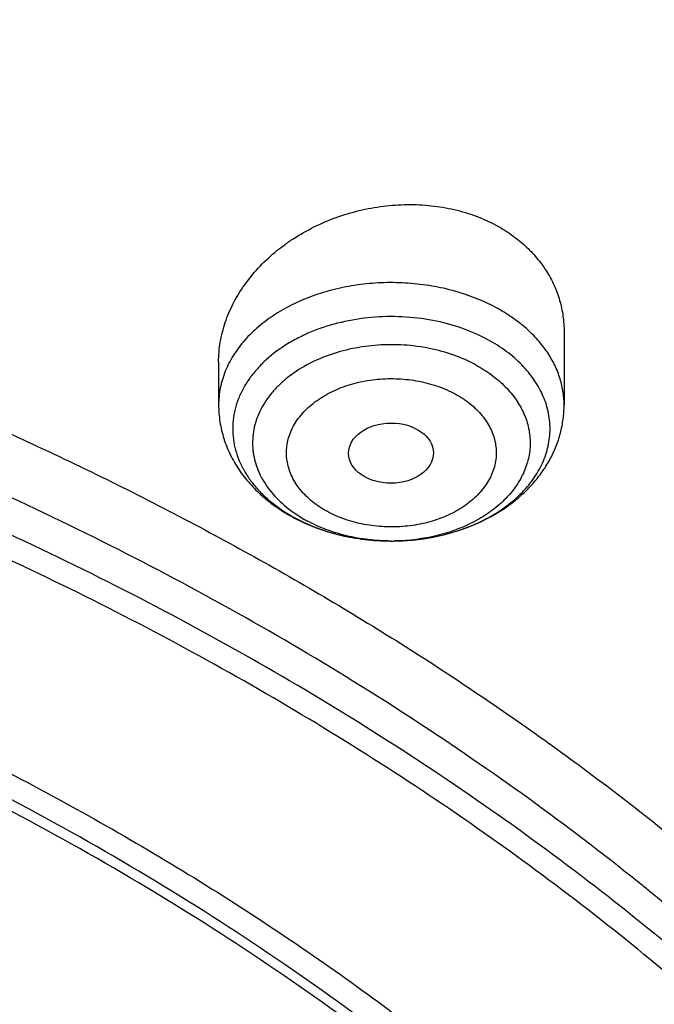
# Model space of a CAD drawing. Units: inches. Extents: x 7.1 to 14.8, y -3.1 to 21.7.
# Drawn here: x 11.6 to 11.9, y 17.1 to 17.6 of the extents above; entities that cross this region are included whole.
import ezdxf

# ---------------------------------------------------------------- set-up
doc = ezdxf.new("R2010")
doc.units = ezdxf.units.IN
doc.header["$LTSCALE"] = 1.21
doc.header["$MEASUREMENT"] = 0
doc.layers.get('0').update_dxf_attribs({"linetype": 'CONTINUOUS'})

msp = doc.modelspace()

# ---------------------------------------------------------------- linework, layer by layer
at = {"color": 7, "linetype": 'Continuous'}
for p, q in [((11.8605848152, 17.4238758216), (11.8605848152, 17.3940133816)), ((11.7188525318, 17.4116526351), (11.7188525318, 17.3940133816))]:
    msp.add_line(p, q, dxfattribs=at)
at = {"color": 9, "linetype": 'Continuous'}
msp.add_line((11.7892912839, 17.3381388298), (11.7894235781, 17.3381383107), dxfattribs=at)
for centre, radius, start, end in [((11.7797167379, 17.3927350854), 0.0524223576, 234.430229949, 235.5734588139), ((11.7820373405, 17.4065373093), 0.06699568759999999, 240.6823763799, 241.5179048128), ((11.7815516319, 17.3954549579), 0.0557032101, 235.5983118435, 241.5930638065), ((11.7897199901, 17.418612646), 0.08047479219999999, 269.7899260247, 271.1527296192)]:
    msp.add_arc(centre, radius, start, end, dxfattribs=at)
at = {"color": 7, "linetype": 'Continuous'}
msp.add_arc((11.7840642336, 17.4123057656), 0.0731619824, 241.5172357834, 242.2741673046, dxfattribs=at)
msp.add_ellipse((11.789571268, 17.3741925053), major_axis=(0.0174313966, 9.33501e-05), ratio=0.7078072849, dxfattribs=at)
for points, knots in [([(12.0029295006, 18.1000009937), (11.9224069619, 18.1328741824), (11.7981537708, 18.1761333084), (11.6281025975, 18.221712981), (11.4969696013, 18.2501923065), (11.3635913954, 18.2726358806), (11.2284957037, 18.2889604698), (11.0922287644, 18.2991027239), (10.9553388978, 18.3030238238), (10.8183779458, 18.3007086067), (10.681897849, 18.2921659618), (10.5464485072, 18.2774287772), (10.4125753154, 18.256553709), (10.2808168567, 18.2296207203), (10.1517026661, 18.196732557), (10.0257510931, 18.1580140416), (9.903467300800001, 18.1136113665), (9.7853414838, 18.0636910712), (9.6718473433, 18.0084390579), (9.5634407799, 17.9480595878), (9.4605588963, 17.8827743672), (9.3636192531, 17.8128218634), (9.273019462999999, 17.7384565809), (9.1891372706, 17.6599494774), (9.1123294585, 17.577586554), (9.0429353077, 17.4916766575), (8.9913111602, 17.4170545345), (8.954104489099999, 17.3559466704), (8.9283596956, 17.3096458105), (8.9046866055, 17.2627231593), (8.88311462, 17.2152265518), (8.8636723874, 17.1672060352), (8.8463856188, 17.1187132123), (8.831278063300001, 17.069801129), (8.818371115, 17.0205242642), (8.807682828899999, 16.9709387318), (8.7992290714, 16.9211010858), (8.793022409299999, 16.8710710962), (8.790386722100001, 16.8376035003), (8.7894471349, 16.820866722)], [0, 0, 0, 0, 0.06606741320000001, 0.09971872220000001, 0.1337021602, 0.1679581006, 0.2024235445, 0.237033015, 0.2717193413, 0.3064144576, 0.3410501953, 0.3755590761, 0.4098751119, 0.4439345969, 0.4776769138, 0.5110453296, 0.5439878227, 0.5764578726, 0.6084152750999999, 0.6398269177, 0.6706675634, 0.7009205545999999, 0.7305784819, 0.7596437161, 0.7881288489, 0.8160569094, 0.8434614071, 0.8569831729999999, 0.8703912958, 0.8836927487, 0.8968950529, 0.9100062606, 0.9230348933, 0.9359899306999999, 0.9488807456, 0.9617170149, 0.9745087723, 0.9872663884999999, 1, 1, 1, 1]), ([(12.0126609135, 18.0771287204), (11.9725075196, 18.0935212748), (11.8907518763, 18.124431792), (11.7651443037, 18.1648279997), (11.6361341357, 18.1994475189), (11.504255231, 18.228146832), (11.3700484336, 18.2508090826), (11.2340653037, 18.2673413223), (11.0968644505, 18.2776758856), (10.9590096049, 18.2817704575), (10.8210671717, 18.2796082881), (10.6836039223, 18.2711982386), (10.5471846455, 18.2565747486), (10.4123698204, 18.2357976851), (10.2797133043, 18.2089520721), (10.1497600371, 18.1761477816), (10.0230438083, 18.1375189937), (9.900085085499999, 18.0932235991), (9.7813889002, 18.0434424992), (9.6674428445, 17.9883788406), (9.5587150515, 17.9282570313), (9.455652658, 17.863322168), (9.358678938999999, 17.7938377686), (9.2681960123, 17.7200889918), (9.1981128234, 17.6549544115), (9.1457187635, 17.6009974008), (9.096359618400001, 17.546496267), (9.0392719237, 17.4763150508), (8.9881108065, 17.4028765053), (8.9513073078, 17.3428434232), (8.9258921672, 17.2974455795), (8.9025508513, 17.2514931201), (8.88130758, 17.2050325295), (8.8621842623, 17.1581120661), (8.8452010472, 17.1107799935), (8.830375694199999, 17.0630852298), (8.817723507, 17.0150770979), (8.8072581549, 16.9668052533), (8.7989901238, 16.9183194139), (8.7929286353, 16.8696710395), (8.7903604076, 16.837134671), (8.7894471685, 16.8208667211)], [0, 0, 0, 0, 0.0329905383, 0.0664508243, 0.1003259978, 0.134555733, 0.1690761526, 0.2038201497, 0.2387182729, 0.273699458, 0.3086917821, 0.3436232078, 0.378422327, 0.4130191078, 0.4473456473, 0.4813369368, 0.5149316365, 0.5480728641, 0.5807090020000001, 0.6127945204999999, 0.6442908193, 0.6751670836, 0.7054011375, 0.7349802871, 0.7639021295, 0.7781209070999999, 0.7921795709, 0.8198243501000001, 0.8468731509, 0.8601901176000001, 0.8733758961, 0.8864379899, 0.8993846144, 0.9122247068000001, 0.9249678612000001, 0.9376242988, 0.9502048178, 0.9627207188, 0.9751837567, 0.9876060478, 1, 1, 1, 1]), ([(9.3176935131, 17.3478449063), (9.3384929216, 17.3729772557), (9.3824747027, 17.4222812735), (9.4542679198, 17.4922230069), (9.5323293208, 17.5587063492), (9.6163236892, 17.6214483783), (9.705896212, 17.6801886937), (9.8006678898, 17.7346813974), (9.9002384784, 17.7846987092), (10.0041875983, 17.8300311926), (10.1120765478, 17.8704889076), (10.2234500533, 17.9059021598), (10.3378381411, 17.9361223), (10.454758112, 17.9610223824), (10.5737165241, 17.9804977423), (10.6942113159, 17.9944664753), (10.8157338795, 18.0028698182), (10.937771258, 18.0056724366), (11.0598083012, 18.0028625427), (11.1813298644, 17.9944519679), (11.3018230008, 17.9804760914), (11.4207791097, 17.9609936954), (11.5376961322, 17.9360866866), (11.6520806314, 17.9058597402), (11.763449923, 17.8704398459), (11.8713340555, 17.8299756941), (11.9752777855, 17.7846370163), (12.0748424477, 17.7346137908), (12.16960768, 17.6801154714), (12.2591732754, 17.6213698498), (12.3431601327, 17.558622805), (12.4212138125, 17.4921347616), (12.4929983242, 17.4221888258), (12.5369741829, 17.3728825246), (12.5577702532, 17.347749292)], [0, 0, 0, 0, 0.0271504254, 0.0549311165, 0.0833554559, 0.1124244203, 0.1421286804, 0.1724490136, 0.2033572229, 0.2348170268, 0.2667849051, 0.2992109795, 0.3320398644, 0.365211474, 0.398661868, 0.4323240039, 0.4661285656, 0.5000046918, 0.5338807704, 0.5676851922999999, 0.6013471002, 0.634797178, 0.6679683854999999, 0.700796788, 0.7332223042, 0.7651895540000001, 0.7966486695, 0.8275561425, 0.8578756992000001, 0.8875791486, 0.916647295, 0.9450707502, 0.9728507795, 1, 1, 1, 1]), ([(12.7998970154, 16.6804727189), (12.799897025, 16.7020227646), (12.7983968008, 16.7451895249), (12.7916542595, 16.8097436555), (12.7804356043, 16.8739852952), (12.7647690818, 16.9377537864), (12.7446939877, 17.0008952021), (12.7202604859, 17.0632561644), (12.6915293087, 17.1246860123), (12.6585714889, 17.1850366361), (12.6214681001, 17.2441629353), (12.5803100358, 17.3019230004), (12.5351975477, 17.3581785724), (12.4862408204, 17.4127946134), (12.4335565903, 17.4656422068), (12.3578843464, 17.5341473666), (12.2758073848, 17.597969733), (12.1882420353, 17.6568733497), (12.1190038263, 17.6990734526), (12.0469275935, 17.7388177152), (11.9721835304, 17.77601346), (11.8949521454, 17.8105710467), (11.8154193875, 17.8424077551), (11.7337747009, 17.8714478563), (11.6218755948, 17.9064983597), (11.5070745376, 17.9354697508), (11.3900889854, 17.9583474673), (11.2709497275, 17.9772533864), (11.1200725727, 17.9930404372), (10.9376923412, 17.9993603044), (10.7553121096, 17.993040437), (10.6044349545, 17.9772533858), (10.4852956971, 17.9583474669), (10.3683101453, 17.9354697501), (10.2535090888, 17.9064983592), (10.1416099827, 17.8714478557), (10.0599652963, 17.8424077544), (9.9804325385, 17.8105710462), (9.9032011539, 17.7760134594), (9.828457091, 17.7388177148), (9.7563808585, 17.6990734521), (9.6871426497, 17.6568733493), (9.5995773004, 17.5979697327), (9.5175003389, 17.5341473664), (9.4418280952, 17.4656422068), (9.3891438651, 17.4127946134), (9.3401871378, 17.3581785724), (9.2950746497, 17.3019230005), (9.253916585399999, 17.2441629353), (9.2168131966, 17.1850366362), (9.183855376799999, 17.1246860123), (9.155124199500001, 17.0632561644), (9.1306906977, 17.000895202), (9.1106156036, 16.9377537863), (9.0949490811, 16.873985295), (9.083730426, 16.8097436553), (9.076987884600001, 16.7451895247), (9.0754876604, 16.7020227645), (9.07548767, 16.6804727189)], [0, 0, 0, 0, 0.0128539694, 0.0257387924, 0.0386848113, 0.0517213508, 0.0648762725, 0.0781755742, 0.0916430449, 0.1053000134, 0.1191651503, 0.1332543358, 0.147580604, 0.1621541303, 0.1769822506, 0.1920695491, 0.223017943, 0.2388842191, 0.2550025975, 0.2713656251, 0.2879638827, 0.3047861218, 0.321819419, 0.3390493358, 0.3564600587, 0.3917486809, 0.4095953601, 0.4275487228, 0.4636872511, 0.5000000002, 0.5363127496, 0.5724512778999999, 0.5904046406, 0.6082513195, 0.6435399417000001, 0.6609506645000001, 0.6781805815, 0.6952138784999999, 0.7120361174, 0.7286343752, 0.7449974026999999, 0.7611157809, 0.7769820572, 0.8079304509, 0.8230177495000001, 0.8378458696, 0.8524193959999999, 0.8667456642, 0.8808348495999999, 0.8946999865999999, 0.9083569551, 0.9218244258, 0.9351237275, 0.9482786492, 0.9613151887000001, 0.9742612076, 0.9871460306000001, 1, 1, 1, 1]), ([(11.0406115276, 17.9113986162), (11.0961680121, 17.909108373), (11.1792938149, 17.9028956092), (11.2892559004, 17.8890336721), (11.3976611088, 17.8715936239), (11.5044349663, 17.8487211374), (11.6089821666, 17.8204233651), (11.7106099874, 17.7889447179), (11.8094228635, 17.7522995279), (11.9047770688, 17.7105190838), (11.9960670622, 17.6661635546), (12.0834106561, 17.6170348838), (12.166096482, 17.5632253507), (12.2438793875, 17.5075797866), (12.3166485443, 17.447686676), (12.3836180362, 17.3837698368), (12.4302072609, 17.3346027108), (12.4734581043, 17.2839288448), (12.5132747245, 17.2318593988), (12.5495667011, 17.1785106187), (12.5822519001, 17.1240012707), (12.6112559154, 17.0684530097), (12.6365124631, 17.0119900214), (12.6579635177, 16.9547388305), (12.6755595844, 16.896828067), (12.6892599552, 16.8383881995), (12.6990327798, 16.7795511897), (12.7048552453, 16.7204501694), (12.706713699, 16.6612190691), (12.704603732, 16.6019922288), (12.6985303423, 16.5429039751), (12.6885077679, 16.4840881994), (12.6745594002, 16.4256779699), (12.6567176585, 16.3678051621), (12.6350238085, 16.3106001384), (12.6095278906, 16.2541914037), (12.5802884626, 16.1987053412), (12.547372328, 16.1442659808), (12.5108543997, 16.0909948067), (12.4708173061, 16.0390104023), (12.4273519484, 15.9884288145), (12.3805546386, 15.939361001), (12.3133150607, 15.8755871687), (12.240293152, 15.8158492398), (12.1622738937, 15.7603683232), (12.0793622461, 15.7067356351), (11.991811465, 15.6577924466), (11.900331745, 15.6136296468), (11.8048037806, 15.5720528217), (11.7058364649, 15.5356170636), (11.6040725928, 15.5043530458), (11.4994094933, 15.4762779918), (11.3925393604, 15.4536315451), (11.2840571981, 15.43642089), (11.1740407524, 15.4227924468), (11.0908861598, 15.4167554868), (11.0353161161, 15.4145829214)], [0, 0, 0, 0, 0.0364572205, 0.0546002316, 0.072658124, 0.1084370227, 0.1261270849, 0.1436594659, 0.1781821095, 0.1951498051, 0.2119027886, 0.2447156194, 0.260765736, 0.2765677877, 0.3074066607, 0.3224511955, 0.3372462639, 0.3517973812, 0.366112581, 0.3802024663, 0.3940802213, 0.407761583, 0.4212647668, 0.4346103409000001, 0.4478210438, 0.4609215415, 0.4739381225, 0.4868983421, 0.4998306221, 0.5127638189, 0.5257267747, 0.5387478687, 0.5518545875, 0.5650731267, 0.5784280385, 0.5919419308, 0.6056352271000001, 0.619525989, 0.633629793, 0.6479596604, 0.6625260304999999, 0.6773367756, 0.6923972534, 0.7232682358, 0.7390861431, 0.7551518147, 0.7879943901, 0.8047613238, 0.8217422284, 0.8562887302, 0.8738315928, 0.8915310885, 0.9273254792, 0.9453893894, 0.9635369925, 1, 1, 1, 1]), ([(11.040388722, 17.907545965), (11.0924290629, 17.9053961361), (11.1960644365, 17.8978474398), (11.3497599148, 17.8767785398), (11.5002087835, 17.8461509505), (11.6462148907, 17.8062063769), (11.7866293389, 17.7572586662), (11.9203377219, 17.6996955745), (12.0260132679, 17.6445476699), (12.1061493546, 17.5964880036), (12.1820806927, 17.5466777038), (12.2537970393, 17.4930141454), (12.3206596586, 17.4356506026), (12.3676829378, 17.3914364753), (12.4118686258, 17.3457933956), (12.4531307029, 17.2988111634), (12.4913873025, 17.2505836486), (12.5265630595, 17.2012067446), (12.5585886417, 17.1507786094), (12.5874010351, 17.0993993363), (12.6129435923, 17.0471707856), (12.6351662386, 16.9941963029), (12.65402548, 16.9405808266), (12.6694845515, 16.8864294099), (12.6815129433, 16.831851655), (12.6872429534, 16.795163214), (12.689523143, 16.7768060858)], [0, 0, 0, 0, 0.0722810219, 0.1440884304, 0.2151469951, 0.2851966169, 0.3539983011, 0.4213401838, 0.4870438609, 0.5192427454, 0.5509839143, 0.6130423713, 0.6433641686, 0.6732091929, 0.7025819651999999, 0.7314910692000001, 0.7599492819, 0.7879736795000001, 0.8155856845, 0.8428110595999999, 0.8696798387000001, 0.8962261926999999, 0.9224882042, 0.948507525, 0.9743289656, 1, 1, 1, 1]), ([(12.410996241, 16.0396465821), (12.4270653793, 16.0579724542), (12.4502694067, 16.086048382), (12.4792999947, 16.1246689523), (12.5066218306, 16.1634761019), (12.538054845, 16.2129416766), (12.5659475365, 16.2639458393), (12.5859026682, 16.3053156542), (12.6041623328, 16.3467502002), (12.6240850398, 16.3992075557), (12.6432761547, 16.4631799738), (12.6576192141, 16.5277939847), (12.6670706638, 16.5928623575), (12.6716024197, 16.6581982513), (12.6712008199, 16.7236131352), (12.6658670873, 16.7889183032), (12.6556172287, 16.8539254671), (12.6404819153, 16.9184475757), (12.6205062226, 16.9822995085), (12.5957492957, 17.0452987062), (12.5662839678, 17.1072657103), (12.5321963616, 17.1680246258), (12.4935855037, 17.2274035302), (12.4505629412, 17.2852348412), (12.4032523671, 17.3413556623), (12.3517892595, 17.3956081281), (12.2963205134, 17.447839752), (12.2370040665, 17.4979037787), (12.1740084759, 17.545659552), (12.107512574, 17.5909728426), (12.0377046807, 17.633716339), (11.9647833677, 17.6737694916), (11.8889521281, 17.7110207953), (11.7835971429, 17.7570996567), (11.7018458705, 17.7866890398), (11.6463266128, 17.8042734612)], [0, 0, 0, 0, 0.0313360664, 0.04679183219999999, 0.0621097514, 0.09234569880000001, 0.1220876926, 0.1367902395, 0.151387869, 0.180292774, 0.2088687073, 0.2371835927, 0.2653102394, 0.2933250748, 0.3213067148, 0.3493344303, 0.3774865834, 0.4058391064, 0.4344640947, 0.4634285703, 0.4927934563, 0.5226127813, 0.5529331149, 0.5837932229, 0.6152239171, 0.6472480703, 0.6798807645999999, 0.7131295448999999, 0.7469947492, 0.7814698935, 0.8165420936, 0.8521925084, 0.8883967956000001, 0.9251255698, 1, 1, 1, 1]), ([(10.9376923427, 17.5266098704), (10.9932514308, 17.5266098584), (11.0765203012, 17.5228002192), (11.1864835402, 17.5100860173), (11.2677906712, 17.4968121142), (11.3477092172, 17.4798413761), (11.4259079527, 17.4592443489), (11.5020576899, 17.4351071641), (11.5758392194, 17.407530543), (11.6469429434, 17.3766294764), (11.7150704063, 17.3425328169), (11.7799360825, 17.3053821467), (11.841265984, 17.2653332417), (11.889482771, 17.2294816023), (11.926010141, 17.1994972838), (11.9607489724, 17.1690358888), (12.0015530081, 17.1295068589), (12.0463264241, 17.0796335578), (12.0864411377, 17.0277974221), (12.1217239788, 16.9742153365), (12.1520228167, 16.9191107867), (12.1772053289, 16.8627150639), (12.1971603951, 16.8052661766), (12.2117989164, 16.7470082005), (12.2210548347, 16.6881902426), (12.2248860223, 16.6290651499), (12.2232749535, 16.5698879231), (12.2162290015, 16.5109139312), (12.2037803294, 16.452397122), (12.18598528, 16.3945882396), (12.1629238516, 16.3377337929), (12.1346975896, 16.2820734429), (12.101432989, 16.2278448664), (12.0762664125, 16.1931741849), (12.0629300943, 16.1761535824)], [0, 0, 0, 0, 0.0752411808, 0.1126746661, 0.1498739275, 0.1867648922, 0.2232767861, 0.2593431232, 0.2949025589, 0.3298998129, 0.3642865966, 0.3980225625, 0.4310762634, 0.4634261132, 0.4793353434000001, 0.4950655179, 0.5259870037, 0.5562081648, 0.5857555501, 0.6146692834, 0.6430031815, 0.6708244650999999, 0.6982129736, 0.7252598119, 0.7520654067, 0.7787370081, 0.8053857461, 0.8321234191, 0.8590592358, 0.8862967376, 0.9139311013, 0.9420469604, 0.9707168106999999, 1, 1, 1, 1]), ([(10.9376923427, 15.693102346), (10.9789553261, 15.693102346), (11.061311878, 15.695955953), (11.1837403793, 15.7087666272), (11.3038236028, 15.7299830816), (11.4204018154, 15.7594027028), (11.5142346117, 15.7907006925), (11.5865044852, 15.8196300966), (11.6558141712, 15.8506429859), (11.7222620744, 15.8853881516), (11.7852882808, 15.9238019083), (11.8301778273, 15.9539986025), (11.8729201566, 15.9857173045), (11.9134135522, 16.0188829857), (11.9515599762, 16.0534162567), (11.987267416, 16.0892346361), (12.0204495142, 16.126252488), (12.0510258344, 16.1643813224), (12.0789220026, 16.2035299351), (12.1040699135, 16.2436045733), (12.126408045, 16.284509033), (12.1458814682, 16.3261449524), (12.162442035, 16.3684119694), (12.1760485156, 16.4112079332), (12.1866669358, 16.4544290766), (12.1942707235, 16.4979703094), (12.198840731, 16.5417255321), (12.2003653799, 16.5855879371), (12.198840731, 16.6294503421), (12.1942707235, 16.6732055648), (12.1866669358, 16.7167467976), (12.1760485156, 16.759967941), (12.162442035, 16.8027639047), (12.1458814682, 16.8450309217), (12.126408045, 16.8866668412), (12.1040699135, 16.9275713008), (12.0789220026, 16.9676459391), (12.0510258343, 17.0067945518), (12.0204495142, 17.0449233862), (11.987267416, 17.0819412381), (11.9515599762, 17.1177596175), (11.9134135522, 17.1522928885), (11.8729201566, 17.1854585696), (11.8301778273, 17.2171772717), (11.7852882808, 17.2473739659), (11.7222620744, 17.2857877226), (11.6558141712, 17.3205328883), (11.5865044852, 17.3515457775), (11.5142346117, 17.3804751816), (11.4204018154, 17.4117731714), (11.3038236028, 17.4411927926), (11.1837403793, 17.462409247), (11.061311878, 17.4752199212), (10.9789553261, 17.4780735282), (10.9376923427, 17.4780735282)], [0, 0, 0, 0, 0.0363136622, 0.0724528109, 0.1082478705, 0.1435372376, 0.1781722881, 0.195205943, 0.2120285339, 0.2449831785, 0.2611018923, 0.2769685024, 0.292577691, 0.3079264106, 0.3230140259, 0.3378424555, 0.3524162852, 0.3667428584, 0.3808323434000001, 0.3946977702, 0.4083550256, 0.4218227803, 0.4351223617, 0.448277561, 0.4613143736, 0.4742606635, 0.4871457593, 0.5, 0.5128542407, 0.5257393364999999, 0.5386856264, 0.551722439, 0.5648776382999999, 0.5781772197, 0.5916449744, 0.6053022297999999, 0.6191676566, 0.6332571416, 0.6475837148, 0.6621575445000001, 0.6769859740999999, 0.6920735894, 0.707422309, 0.7230314976000001, 0.7388981077, 0.7550168215, 0.7879714661, 0.8047940570000001, 0.8218277118999999, 0.8564627624, 0.8917521295, 0.9275471891, 0.9636863378, 1, 1, 1, 1]), ([(11.7188525696, 17.4116526378), (11.7188525859, 17.4143604874), (11.719322747, 17.4198417339), (11.7213789862, 17.4279251673), (11.7247384865, 17.4357903855), (11.7293285923, 17.4432919845), (11.7350581104, 17.45029683), (11.7406594797, 17.4555844222), (11.7455927539, 17.4594572199), (11.7508665239, 17.463110365), (11.7579408861, 17.4671375664), (11.7670074197, 17.4710128693), (11.7765303342, 17.4738781045), (11.7863319549, 17.4756709364), (11.7962262869, 17.476348176), (11.8060207306, 17.4758874053), (11.8155212662, 17.4742882892), (11.8245338104, 17.4715762021), (11.8301825962, 17.4690172367), (11.8328592472, 17.4675649337)], [0, 0, 0, 0, 0.0545624302, 0.1102429916, 0.1673962426, 0.2262423236, 0.2868654762, 0.349220736, 0.3810170138, 0.4131780809, 0.4784227508, 0.5446458833, 0.611447781, 0.6783875068999999, 0.7450056477, 0.8108507947, 0.8755102598000001, 0.9386387225, 1, 1, 1, 1]), ([(11.8328592472, 17.4675649338), (11.8349871623, 17.4664103651), (11.8390633634, 17.4638874483), (11.8446024595, 17.4594444316), (11.849415199, 17.454449957), (11.8534356625, 17.4489739855), (11.856611135, 17.4430925465), (11.8589017826, 17.4368874276), (11.8602814753, 17.4304462996), (11.8605848342, 17.4260660714), (11.8605847923, 17.42387582)], [0, 0, 0, 0, 0.1336136254, 0.2638428057, 0.3909231622, 0.5153104715, 0.6376206803, 0.7586113211, 0.8791193059, 1, 1, 1, 1]), ([(10.9376923427, 17.4043273253), (10.9545046867, 17.4043273253), (10.979721516, 17.4039536212), (11.0133093199, 17.4026872), (11.0468274616, 17.4009033575), (11.0885948383, 17.3977126122), (11.1384613637, 17.392368659), (11.1879578498, 17.385514884), (11.2369919128, 17.3771622035), (11.2854741258, 17.3673278477), (11.3490158117, 17.3523213033), (11.426553767, 17.3300213528), (11.5163498354, 17.2975959243), (11.6018959035, 17.2598386172), (11.6825612391, 17.2170241578), (11.7577529465, 17.1694625969), (11.8269177663, 17.1174960707), (11.8895408367, 17.0615039968), (11.9362436557, 17.0114406411), (11.9697877367, 16.9697868047), (11.9928545225, 16.9380428105), (12.013971053, 16.9056248234), (12.0330982858, 16.8725917571), (12.0502002401, 16.839004784), (12.0652449081, 16.8049259632), (12.0782036645, 16.7704182853), (12.089052016, 16.7355457777), (12.0977694938, 16.7003732742), (12.1043392499, 16.6649661843), (12.1087487675, 16.6293905516), (12.110989778, 16.593712806), (12.1110577514, 16.5579995897), (12.1089525947, 16.5223176698), (12.1046785404, 16.4867336957), (12.0982435602, 16.4513141266), (12.0896599885, 16.4161250227), (12.0789443876, 16.3812318364), (12.0661169365, 16.3466994581), (12.0512019682, 16.3125919612), (12.0342277825, 16.2789723423), (12.015226337, 16.2459029888), (11.9942326083, 16.2134441977), (11.9634170781, 16.1707536001), (11.9199904864, 16.1192249974), (11.8610339977, 16.0612547962), (11.7952823162, 16.0070991195), (11.7232265323, 15.9571530908), (11.6453978758, 15.9117756313), (11.5623680222, 15.8712950261), (11.4747522985, 15.8360058486), (11.4142321812, 15.8162810591), (11.3833963098, 15.8073264701)], [0, 0, 0, 0, 0.0185617803, 0.0278383377, 0.03710810990000001, 0.05561874820000001, 0.0740784246, 0.0924703708, 0.1107781518, 0.1289858474, 0.1470779927, 0.1828518838, 0.2179934069, 0.2524046884, 0.2860037741, 0.318727523, 0.3505344976, 0.3814078898, 0.4113581311, 0.4260027211, 0.4404340976, 0.4546621218, 0.4686985975, 0.482557267, 0.4962537593, 0.5098054703, 0.5232314455, 0.5365522172999999, 0.549789586, 0.5629663940999999, 0.5761062456, 0.5892332145, 0.6023715503, 0.6155453483, 0.6287782507, 0.6420931532999999, 0.6555119307, 0.669055203, 0.6827421104000001, 0.6965901570999999, 0.7106150889, 0.7248307643999999, 0.7392491101, 0.7687232084000001, 0.799103012, 0.8304144234, 0.8626547728, 0.8957953581999999, 0.9297842155, 0.9645490239, 1, 1, 1, 1]), ([(12.0991096201, 16.5747393872), (12.0991095893, 16.591541661), (12.0976452159, 16.6252272605), (12.0910682952, 16.6755153718), (12.0801363613, 16.7254201458), (12.0648932926, 16.7747457937), (12.0453998156, 16.8233060711), (12.0217328083, 16.8709169743), (11.9939847823, 16.9173994365), (11.962262908, 16.9625796131), (11.9266899625, 17.0062879297), (11.8941240427, 17.0411625722), (11.8663185544, 17.0681796479), (11.8370405403, 17.0948672144), (11.7982811659, 17.1269939836), (11.7487899816, 17.1632559747), (11.6962536351, 17.19730165), (11.6408708167, 17.229003311), (11.5828491706, 17.2582432428), (11.5224065718, 17.284912432), (11.4597698069, 17.3089114535), (11.3951738972, 17.3301507563), (11.3288611998, 17.348551026), (11.2610805291, 17.364043516), (11.1920862155, 17.3765703125), (11.1221371647, 17.3860845642), (11.0514958859, 17.3925506868), (10.9804274706, 17.3959444731), (10.9091987212, 17.3962532473), (10.838076702, 17.3934757837), (10.7673293307, 17.3876227071), (10.697218438, 17.3787151104), (10.6053682735, 17.3628851374), (10.5375804061, 17.3464596492), (10.4932371752, 17.3334718176)], [0, 0, 0, 0, 0.024970081, 0.0500336113, 0.0752816247, 0.1008004248, 0.1266696256, 0.1529605052, 0.1797347855, 0.2070438734, 0.2349283912, 0.2634181378, 0.2778982434, 0.2925359385, 0.3222832088, 0.3526627168, 0.3836643376, 0.4152694785, 0.4474517622, 0.4801777313, 0.5134076106000001, 0.5470959688, 0.5811924497, 0.6156424550999999, 0.6503877883, 0.6853673542000001, 0.7205177757, 0.7557740343000001, 0.7910701293000001, 0.8263396617000001, 0.8615164829999999, 0.8965353806999999, 0.9313324691, 1, 1, 1, 1]), ([(12.0991096201, 16.5699482003), (12.0991095893, 16.5867504741), (12.0976452159, 16.6204360736), (12.0910682952, 16.6707241849), (12.0801363613, 16.720628959), (12.0648932926, 16.7699546069), (12.0453998156, 16.8185148843), (12.0217328083, 16.8661257875), (11.9939847823, 16.9126082496), (11.9622629079, 16.9577884263), (11.9266899625, 17.0014967428), (11.8941240427, 17.0363713854), (11.8663185544, 17.0633884611), (11.8370405402, 17.0900760275), (11.7982811658, 17.1222027967), (11.7487899815, 17.1584647878), (11.6962536351, 17.1925104631), (11.6408708167, 17.2242121242), (11.5828491705, 17.2534520559), (11.5224065717, 17.2801212452), (11.4597698068, 17.3041202667), (11.3951738972, 17.3253595694), (11.3288611997, 17.3437598391), (11.2610805291, 17.3592523291), (11.1920862152, 17.3717791255), (11.1221371654, 17.3812933777), (11.0514958831, 17.3877594986), (10.9804274805, 17.3911532902), (10.909198684, 17.3914620478), (10.83807684, 17.3886846362), (10.7673288164, 17.3828313969), (10.6972203491, 17.3739243125), (10.6280137873, 17.3619967714), (10.5599717542, 17.3470921623), (10.5153038168, 17.3351470121), (10.4932371752, 17.3286838424)], [0, 0, 0, 0, 0.0249696412, 0.0500327301, 0.07528029879999999, 0.1007986494, 0.1266673945, 0.1529578111, 0.1797316198, 0.2070402267, 0.2349242534, 0.2634134983, 0.2778933488, 0.2925307861, 0.3222775325, 0.3526565053, 0.3836575801, 0.4152621644, 0.4474438813, 0.480169274, 0.5133985679999999, 0.5470863328, 0.5811822131000001, 0.6156316118, 0.650376333, 0.6853552829, 0.7205050853, 0.7557607229000001, 0.7910561962, 0.8263251073000001, 0.8615013096999999, 0.8965195881999999, 0.9313160717, 0.9658293931999999, 1, 1, 1, 1]), ([(11.7188525318, 17.3940133816), (11.7188525318, 17.3916675002), (11.719219732, 17.3869624913), (11.7208515482, 17.3800680063), (11.7235097716, 17.37346418), (11.7271143541, 17.3672656486), (11.7315734128, 17.3615555908), (11.736792799, 17.3563925621), (11.7426803218, 17.3518179855), (11.7469564412, 17.3492023075), (11.749173696, 17.3479992647)], [0, 0, 0, 0, 0.1216494033, 0.2435664856, 0.3660456305, 0.489451645, 0.6141868604, 0.7406507011, 0.8691863717, 1, 1, 1, 1]), ([(11.7894234754, 17.3381383148), (11.7939111891, 17.3381238954), (11.8028470294, 17.3387469694), (11.815832428, 17.3416246839), (11.8279568138, 17.3463911138), (11.8370739085, 17.3519231935), (11.8434916554, 17.3572089182), (11.8477974453, 17.3615518518), (11.8515738222, 17.3662749696), (11.8547667117, 17.3713457542), (11.8573223156, 17.3767196097), (11.8591901777, 17.382338893), (11.860329505, 17.3881304327), (11.8605848152, 17.3920548858), (11.8605848152, 17.3940133816)], [0, 0, 0, 0, 0.134283102, 0.2668992564, 0.3965075006, 0.5224308231, 0.5840901162, 0.6449376289000001, 0.7050879724, 0.764677244, 0.8238421383, 0.8827132089, 0.941397432, 1, 1, 1, 1]), ([(11.7500262657, 17.3475439527), (11.7529587969, 17.3460026071), (11.7590980713, 17.3432858057), (11.7671638192, 17.3408587955), (11.7738353674, 17.33947618), (11.7806520821, 17.3384705933), (11.7858343426, 17.3381549114), (11.7892911757, 17.3381388349)], [0, 0, 0, 0, 0.2439633658, 0.4927885666, 0.618747267, 0.7454366639, 1, 1, 1, 1])]:
    msp.add_open_spline(points, degree=3, knots=knots, dxfattribs=at)
at = {"color": 9, "linetype": 'Continuous'}
for points, knots in [([(9.1839909001, 17.3989271446), (9.2006983027, 17.4193894503), (9.2355676181, 17.459734921), (9.2915188014, 17.5178565545), (9.351433950499999, 17.5739649631), (9.4371098096, 17.6465033658), (9.5295121983, 17.713797203), (9.627659011699999, 17.7756228781), (9.7050298846, 17.8197448435), (9.7853620104, 17.8611268002), (9.8684656209, 17.8996721079), (9.9541400679, 17.9352878709), (10.0421790909, 17.9678888111), (10.1323729454, 17.9973973508), (10.2557047308, 18.0326644191), (10.3819276456, 18.061269622), (10.5102713013, 18.0832008524), (10.6406530948, 18.1007457805), (10.7723287913, 18.1114311049), (10.90456648, 18.1152558628), (11.0369633158, 18.1144904637), (11.1690617369, 18.106849994), (11.3001323253, 18.0923349862), (11.4294710483, 18.0733757581), (11.5569445602, 18.0477001357), (11.6817955962, 18.0153153604), (11.8031552269, 17.9789688235), (11.8921535538, 17.9467299473), (11.9501923427, 17.923035711)], [0, 0, 0, 0, 0.026500441, 0.0534629963, 0.0808969447, 0.1088079324, 0.1660417385, 0.1953677838, 0.2251462221, 0.2553609926, 0.2859926054, 0.31701842, 0.3484129215, 0.3801479931, 0.4121931843, 0.4770712758, 0.5098447154, 0.5427883461999999, 0.6090222888, 0.6422440429, 0.6754791399, 0.7418193891, 0.7748552892, 0.8077463895, 0.8729330395, 0.9051670842, 0.9371122734999999, 1, 1, 1, 1]), ([(12.2031663568, 16.5259209989), (12.2050824425, 16.5413477598), (12.2077920162, 16.5723240311), (12.2084431199, 16.6189506837), (12.2056731321, 16.6655404629), (12.1994894919, 16.7119631011), (12.1899097872, 16.7580930339), (12.1769610162, 16.803804718), (12.160679482, 16.8489744205), (12.1411105415, 16.8934802039), (12.1183083606, 16.9372023495), (12.0923357059, 16.9800235516), (12.0632636215, 17.0218293772), (12.0311717684, 17.0625078872), (11.9961456838, 17.101952062), (11.9452088743, 17.1532116627), (11.8891514923, 17.2010783424), (11.828720881, 17.2453248975), (11.7640391031, 17.2880212259), (11.6953134999, 17.3266881903), (11.6232155991, 17.3612388076), (11.5476567095, 17.3935432246), (11.4691902272, 17.4213947714), (11.388418484, 17.4447673049), (11.3052879417, 17.4653388422), (11.2204169949, 17.4812032046), (11.1343616168, 17.4923555331), (11.047259549, 17.5003752078), (10.981533741, 17.5027790385), (10.9376923427, 17.5027790393)], [0, 0, 0, 0, 0.0259922351, 0.0519364799, 0.0779022797, 0.1039587777, 0.1301734327, 0.1566108131, 0.1833315184, 0.2103912593, 0.23784012, 0.2657220065, 0.2940742723, 0.3229275238, 0.3523055696, 0.3822254876, 0.4437057304, 0.4752892889, 0.5074199748, 0.5732490691, 0.6069241597999999, 0.6410664092, 0.7106123306000001, 0.7459593831, 0.7816321824, 0.8537712990999999, 0.8901606181, 0.9266957878000001, 1, 1, 1, 1]), ([(12.2014499265, 16.512101544), (12.2033634148, 16.5275073813), (12.2060693163, 16.558441639), (12.206719541, 16.6050050515), (12.2039533141, 16.6515316407), (12.1977780646, 16.6978913157), (12.1882113566, 16.7439586825), (12.1752801516, 16.7896083679), (12.1590207035, 16.834716807), (12.1394783076, 16.8791622275), (12.1167070566, 16.9228250731), (12.0907696315, 16.9655881973), (12.0617369804, 17.0073373222), (12.0296886562, 17.0479606606), (11.99471008, 17.0873513378), (11.9438423592, 17.138541416), (11.8878610106, 17.1863431752), (11.8275123639, 17.2305297196), (11.7629183162, 17.27316814), (11.6942859276, 17.3117826613), (11.6222858149, 17.3462864185), (11.5468294075, 17.3785470219), (11.4684693507, 17.4063607944), (11.3878071594, 17.4297016284), (11.3047893682, 17.4502452651), (11.2200335328, 17.4660881112), (11.1340948725, 17.477225314), (11.047110942, 17.4852341121), (10.9814742785, 17.4876346822), (10.9376923427, 17.4876346822)], [0, 0, 0, 0, 0.0259922354, 0.0519364803, 0.0779022803, 0.1039587783, 0.1301734332, 0.1566108136, 0.1833315187, 0.2103912595, 0.2378401199, 0.2657220062, 0.2940742718, 0.3229275231, 0.3523055687, 0.3822254864, 0.443705729, 0.4752892873, 0.5074199731, 0.5732490674, 0.606924158, 0.6410664074, 0.710612329, 0.7459593816, 0.7816321811, 0.8537712982, 0.8901606174, 0.9266957873, 1, 1, 1, 1]), ([(11.8328592472, 17.4337682615), (11.8274634382, 17.436695931), (11.8186667056, 17.4401448568), (11.8063516842, 17.4428886493), (11.7966531636, 17.4440444481), (11.7868254491, 17.4442423625), (11.7770520478, 17.4434797494), (11.7675198875, 17.4417706107), (11.7584099964, 17.4391469455), (11.7498955506, 17.4356574213), (11.7421384566, 17.4313664654), (11.7352865063, 17.4263518828), (11.7294727698, 17.420706055), (11.7255440267, 17.4154979345), (11.7230563557, 17.4111344267), (11.7215330909, 17.4078127393), (11.7203399447, 17.4044232415), (11.7194833637, 17.40098203), (11.7189674328, 17.3975066451), (11.7188525867, 17.3951754052), (11.7188525632, 17.3940133816)], [0, 0, 0, 0, 0.1311475853, 0.1996605266, 0.2693003172, 0.3394161743, 0.4093330381, 0.478385798, 0.5459520797999999, 0.6114863194, 0.674555145, 0.7348742937999999, 0.7923459395, 0.8470929274, 0.8735743334999999, 0.8995330564, 0.9250531673000001, 0.95023134, 0.9751752318000001, 1, 1, 1, 1]), ([(11.8605847838, 17.3940133816), (11.8605848225, 17.3959286156), (11.8602697666, 17.3997908103), (11.8588631751, 17.4054847922), (11.856543927, 17.4110207669), (11.8533473214, 17.4163232644), (11.8493192924, 17.4213244419), (11.8445151283, 17.4259613476), (11.8389996459, 17.4301752155), (11.8349673148, 17.4326244617), (11.8328592472, 17.4337682615)], [0, 0, 0, 0, 0.1129687205, 0.2273891626, 0.3445857389, 0.4656526747999999, 0.5913937728, 0.7222915084999999, 0.8585332520000001, 1, 1, 1, 1]), ([(11.8293493634, 17.4206913155), (11.8258993731, 17.4225628605), (11.8185068577, 17.4257816845), (11.8066501541, 17.4289193815), (11.7941651515, 17.4303865544), (11.7815163162, 17.4301287784), (11.7691718677, 17.4281561624), (11.7594041496, 17.4251063292), (11.7521704266, 17.4218642472), (11.7455973923, 17.4182395133), (11.739695395, 17.4139088687), (11.7347135638, 17.4089291579), (11.7315591473, 17.4050155525), (11.728957888, 17.4008993403), (11.7269358439, 17.3966187356), (11.7255144077, 17.3922147018), (11.7247089145, 17.3877302463), (11.7245283896, 17.3832099937), (11.7249749823, 17.3786994054), (11.7260436568, 17.3742437455), (11.7277224424, 17.3698870263), (11.7299933636, 17.3656713139), (11.732832882, 17.3616366617), (11.7362131767, 17.3578204087), (11.7414791285, 17.3529939046), (11.746019883, 17.3499268874), (11.7492328572, 17.3481225163)], [0, 0, 0, 0, 0.0673867271, 0.1377255186, 0.2098757464, 0.2825096296, 0.3542539707, 0.423822261, 0.4574725963, 0.4902075313000001, 0.552599347, 0.5822781789, 0.6109576148, 0.6387179035, 0.6656839751, 0.6920234959999999, 0.7179409362000001, 0.7436670958, 0.7694451803, 0.7955149841, 0.8220975926, 0.8493827632, 0.8775207387, 0.90661795, 0.9367333078, 1, 1, 1, 1]), ([(11.824385442, 17.4103511225), (11.8214859764, 17.4119243207), (11.8152875548, 17.414648169), (11.8053534018, 17.4173686749), (11.7948817047, 17.4187420622), (11.7842338072, 17.4187206367), (11.7737736613, 17.41730605), (11.7638587336, 17.4145442717), (11.7548298289, 17.4105277023), (11.7481935204, 17.4061703016), (11.7436519002, 17.4021777228), (11.7407015838, 17.3990176777), (11.7381817242, 17.3956734922), (11.7361153818, 17.3921736604), (11.7345219613, 17.3885488192), (11.7334168171, 17.3848311118), (11.7328112311, 17.3810540967), (11.7327113936, 17.3772525455), (11.7331181801, 17.3734616765), (11.7340275345, 17.3697165035), (11.7354303106, 17.3660511639), (11.7373123607, 17.3624984328), (11.7396564148, 17.3590890324), (11.7434266623, 17.3547060578), (11.7467994739, 17.3518275241), (11.7492229729, 17.3500943317)], [0, 0, 0, 0, 0.0673972835, 0.1376735666, 0.2097874906, 0.282518779, 0.354594266, 0.4247992463, 0.4920938322, 0.5557345539999999, 0.5860991912, 0.6154742221, 0.6439064536, 0.6714819431, 0.698326766, 0.7246041779000001, 0.7505084359, 0.7762556293, 0.8020713594, 0.8281771059, 0.8547771124, 0.8820474728000001, 0.9101296275, 0.9391260492, 1, 1, 1, 1]), ([(11.7894235782, 17.3381383114), (11.7927948942, 17.3381274898), (11.7995053997, 17.3384738499), (11.8093523008, 17.3400873207), (11.8187341681, 17.3427563615), (11.82742681, 17.3464192919), (11.83522468, 17.350993258), (11.8419402222, 17.3563735162), (11.8465609136, 17.3615013105), (11.8495270316, 17.3658733072), (11.8513610472, 17.3692233994), (11.8528211322, 17.3726658356), (11.8538976031, 17.3761799909), (11.8545835533, 17.3797440448), (11.8548743078, 17.3833358683), (11.854767705, 17.3869329254), (11.8542648422, 17.390512668), (11.8533686804, 17.394052677), (11.8520856096, 17.3975310422), (11.8504236852, 17.4009266146), (11.8476834892, 17.4053710751), (11.8433255588, 17.4106164739), (11.8368863369, 17.4161670152), (11.8319638916, 17.4192722514), (11.8293491853, 17.4206909443)], [0, 0, 0, 0, 0.0749820221, 0.1490907852, 0.2214806324, 0.2914168884, 0.3583352898, 0.4219041426, 0.4820865925, 0.5110217429999999, 0.5392581366, 0.5668930016, 0.5940444957, 0.6208494363, 0.6474584531, 0.6740301536, 0.7007248031000001, 0.7276976118999999, 0.755092251, 0.7830361839, 0.8116364618, 0.8710648549, 0.9338375115, 1, 1, 1, 1]), ([(11.824385442, 17.4103511225), (11.8266431707, 17.4091261193), (11.8308969303, 17.4064477001), (11.8364747183, 17.4016687821), (11.8402672258, 17.3971562597), (11.8426683031, 17.3933319595), (11.8441345096, 17.3904092145), (11.8452791924, 17.3874142227), (11.8460947615, 17.3843644672), (11.8465763014, 17.3812784849), (11.8467203888, 17.3781749432), (11.846526151, 17.3750728073), (11.8459950213, 17.3719910273), (11.845130016, 17.3689481573), (11.8435240772, 17.3649271731), (11.8406741931, 17.3600720157), (11.8360979196, 17.3547676684), (11.8304428879, 17.3500328366), (11.8238452918, 17.3459724074), (11.8164567572, 17.3426741318), (11.8056824669, 17.3393599497), (11.7971007685, 17.3382701067), (11.7913389473, 17.3381541402)], [0, 0, 0, 0, 0.0663841368, 0.1294148465, 0.1891296523, 0.2178768079, 0.2459653968, 0.2734983541, 0.3005976472, 0.3274020998, 0.3540620513, 0.3807335824, 0.4075724694, 0.4347276443, 0.4623355097, 0.5193037525, 0.5792553684, 0.6425389173, 0.7091627664, 0.7788429222, 0.8510615599, 1, 1, 1, 1]), ([(11.763525544, 17.3501908627), (11.7624225471, 17.350783699), (11.7603018563, 17.3520482), (11.7564486532, 17.3548570141), (11.7531234802, 17.3581019097), (11.7504958643, 17.3617089155), (11.7489309277, 17.3644942526), (11.7477582993, 17.3673772992), (11.7469944026, 17.3703314019), (11.7466461037, 17.3733258214), (11.7467153237, 17.3763304286), (11.7472037471, 17.379314627), (11.7481044699, 17.3822481903), (11.7494071988, 17.385102574), (11.7516969817, 17.3888243547), (11.7555451322, 17.3931336815), (11.7603211495, 17.3966926419), (11.7646653167, 17.399122212), (11.7694524419, 17.4012986605), (11.7745945427, 17.4029296847), (11.7799564843, 17.404009056), (11.7855025657, 17.4047217484), (11.7911325557, 17.4048487706), (11.796723314, 17.4043934107), (11.8021819328, 17.4035636329), (11.8074645941, 17.402178253), (11.8124349614, 17.4002334005), (11.8147826172, 17.3990843884), (11.815911803, 17.3984658218)], [0, 0, 0, 0, 0.0323465963, 0.0636627824, 0.1230706953, 0.1513325541, 0.1787249922, 0.205389135, 0.2315068261, 0.2573015934, 0.2830137165, 0.3088899801, 0.3351660792, 0.3620507114, 0.3897176903, 0.4477951811, 0.5100017866, 0.5426602118, 0.5762431753, 0.6457084236, 0.681374337, 0.7174399294, 0.7900480931, 0.8262863673999999, 0.8622387104000001, 0.9325872636, 0.9667418072, 1, 1, 1, 1]), ([(11.815911803, 17.3984658218), (11.8170147999, 17.3978729855), (11.8191354907, 17.3966084846), (11.8229886938, 17.3937996704), (11.8263138668, 17.3905547748), (11.8289414827, 17.386947769), (11.8305064193, 17.3841624319), (11.8316790477, 17.3812793853), (11.8324429444, 17.3783252826), (11.8327912432, 17.3753308631), (11.8327220233, 17.3723262559), (11.8322335999, 17.3693420576), (11.8313328771, 17.3664084942), (11.8300301482, 17.3635541105), (11.8277403653, 17.3598323298), (11.8238922148, 17.3555230031), (11.8191161975, 17.3519640427), (11.8147720303, 17.3495344725), (11.8099849051, 17.3473580241), (11.8048428043, 17.3457269998), (11.7994808627, 17.3446476286), (11.7939347813, 17.3439349362), (11.7883047913, 17.343807914), (11.782714033, 17.3442632739), (11.7772554142, 17.3450930517), (11.7719727529, 17.3464784316), (11.7670023856, 17.348423284), (11.7646547297, 17.3495722962), (11.763525544, 17.3501908627)], [0, 0, 0, 0, 0.0323465963, 0.0636627824, 0.1230706953, 0.1513325541, 0.1787249922, 0.205389135, 0.2315068261, 0.2573015934, 0.2830137165, 0.3088899801, 0.3351660792, 0.3620507114, 0.3897176903, 0.4477951811, 0.5100017866, 0.5426602118, 0.5762431753, 0.6457084236, 0.681374337, 0.7174399294, 0.7900480931, 0.8262863673999999, 0.8622387104000001, 0.9325872636, 0.9667418072, 1, 1, 1, 1]), ([(11.7500879836, 17.3476504084), (11.7529381318, 17.346104003), (11.7589803675, 17.3433650846), (11.7686297209, 17.3404089462), (11.7788203369, 17.3385844647), (11.7857868349, 17.3381551217), (11.7892912839, 17.3381388312)], [0, 0, 0, 0, 0.2389187799, 0.4870545278, 0.7417882597, 1, 1, 1, 1]), ([(11.7894249313, 17.3381383947), (11.7863526019, 17.3381496464), (11.7802445755, 17.3385207004), (11.7713091336, 17.3401145542), (11.7628482361, 17.3427027679), (11.7575505319, 17.345103206), (11.755051905, 17.3464589163)], [0, 0, 0, 0, 0.2582060426, 0.5129487393, 0.7610920526, 1, 1, 1, 1])]:
    msp.add_open_spline(points, degree=3, knots=knots, dxfattribs=at)

doc.saveas('drawing.dxf')
